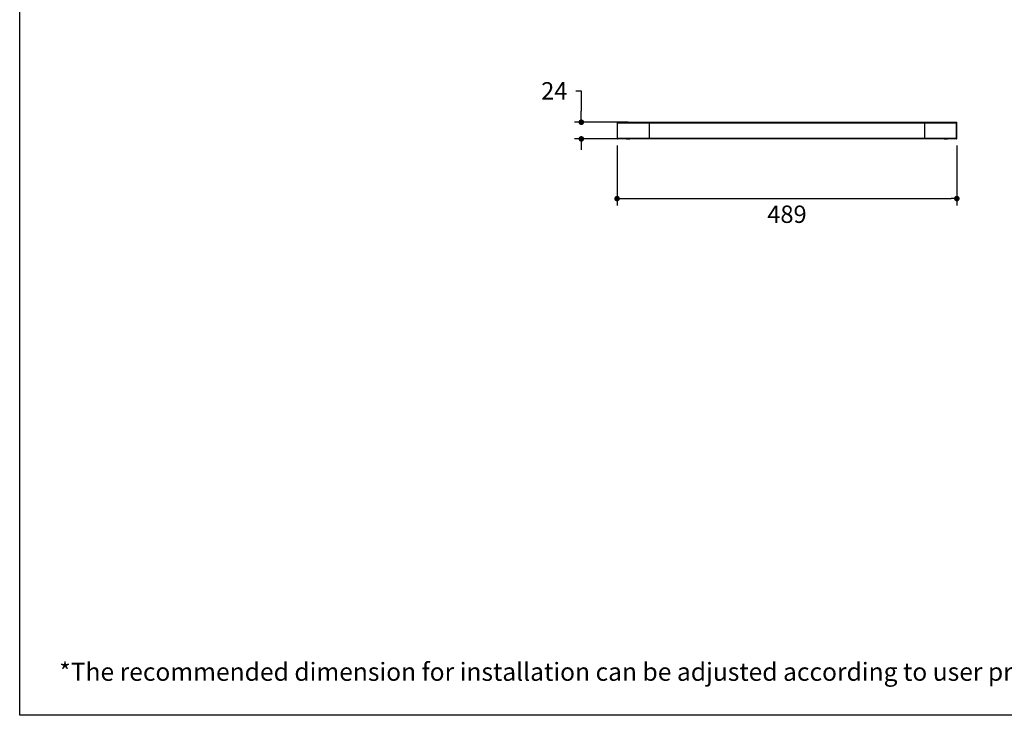
# Model space of a CAD drawing. Units: millimetres. Extents: x 72 to 8980, y -1552 to 626.
# Drawn here: x 6145 to 7563, y -1552 to -551 of the extents above; entities that cross this region are included whole.
import ezdxf

# ---------------------------------------------------------------- set-up
doc = ezdxf.new("R2010")
doc.units = ezdxf.units.MM
doc.header["$MEASUREMENT"] = 0
doc.layers.add('Dimensions', color=7, linetype='Continuous')
doc.layers.add('Text', color=7, linetype='Continuous')
doc.styles.get("Standard").update_dxf_attribs({"font": 'helr45w_0.ttf'})
doc.dimstyles.get("Standard").update_dxf_attribs({"dimscale": 10, "dimtxt": 2.5, "dimasz": 0.8, "dimexe": 1, "dimexo": 1, "dimgap": 1, "dimtad": 2, "dimtih": 1, "dimtoh": 1, "dimdec": 0, "dimzin": 0, "dimdsep": 46, "dimtxsty": 'Standard', "dimblk": 'DOT', "dimcen": 2, "dimclrd": 1, "dimclre": 1, "dimclrt": 1, "dimadec": 0, "dimazin": 0, "dimtfac": 1, "dimtdec": 0, "dimtofl": 0, "dimtmove": 0, "dimatfit": 3, "dimfxl": 1, "dimtolj": 1, "dimtzin": 0, "dimarcsym": 0})

# ---------------------------------------------------------------- blocks, each defined once
blk = doc.blocks.new('_Dot')
at = {"color": 0, "linetype": 'ByBlock', "lineweight": -2}
blk.add_line((-0.5, 0), (-1, 0), dxfattribs=at)
at = {"color": 0, "linetype": 'ByBlock', "const_width": 0.5}
blk.add_lwpolyline([(-0.25, 0, 1), (0.25, 0, 1)], format="xyb", close=True, dxfattribs=at)
blk = doc.blocks.new('*D5')
at = {"layer": 'Dimensions', "color": 1, "lineweight": -2, "transparency": 16777216}
for p, q in [((7005.2, -731.5), (7005.2, -818.2)), ((7494.4, -731.5), (7494.4, -818.2)), ((7013.2, -808.2), (7486.4, -808.2))]:
    blk.add_line(p, q, dxfattribs=at)
at = {"layer": 'Dimensions', "color": 1, "lineweight": -2, "transparency": 16777216, "xscale": 8, "yscale": 8, "zscale": 8, "rotation": 180}
blk.add_blockref('_Dot', (7005.2, -808.2), dxfattribs=at)
at = {"layer": 'Dimensions', "color": 1, "lineweight": -2, "transparency": 16777216, "xscale": 8, "yscale": 8, "zscale": 8}
blk.add_blockref('_Dot', (7494.4, -808.2), dxfattribs=at)
at = {"layer": 'Dimensions', "color": 1, "transparency": 16777216, "insert": (7249.8, -830.7), "char_height": 25, "attachment_point": 5}
blk.add_mtext('\\A1;489', dxfattribs=at)
blk = doc.blocks.new('*D6')
at = {"layer": 'Dimensions', "color": 1, "lineweight": -2, "transparency": 16777216}
for p, q in [((6945.7, -653), (6953.7, -653)), ((6953.7, -653), (6953.7, -682.2)), ((6953.7, -690.2), (6953.7, -682.2)), ((7021, -698.2), (6943.7, -698.2)), ((7022.5, -722.2), (6943.7, -722.2)), ((6953.7, -730.2), (6953.7, -738.2))]:
    blk.add_line(p, q, dxfattribs=at)
at = {"layer": 'Dimensions', "color": 1, "lineweight": -2, "transparency": 16777216, "xscale": 8, "yscale": 8, "zscale": 8}
for p, rotation in [((6953.7, -698.2), 270), ((6953.7, -722.2), 90)]:
    blk.add_blockref('_Dot', p, dxfattribs=dict(at, rotation=rotation))
at = {"layer": 'Dimensions', "color": 1, "transparency": 16777216, "insert": (6914.8, -653), "char_height": 25, "attachment_point": 5}
blk.add_mtext('\\A1;24', dxfattribs=at)

msp = doc.modelspace()

# ---------------------------------------------------------------- linework, layer by layer
at = {"color": 7, "linetype": 'Continuous'}
for p, q in [((7005.2, -698.9), (7005.2, -721.5)), ((7005.2, -698.9), (7494.4, -698.9)), ((7005.9, -722.2), (7005.9, -698.2)), ((7005.9, -698.2), (7493.7, -698.2)), ((7051.2, -698.2), (7051.2, -722.2)), ((7448.4, -722.2), (7448.4, -698.2)), ((7493.7, -722.2), (7493.7, -698.2)), ((7494.4, -721.5), (7494.4, -698.9)), ((7494.4, -721.5), (7005.2, -721.5)), ((7493.7, -722.2), (7005.9, -722.2)), ((7019.2, -722.7), (7018.7, -722.2)), ((7023.2, -722.7), (7019.2, -722.7)), ((7023.2, -722.7), (7023.7, -722.2)), ((7476.4, -722.7), (7475.9, -722.2)), ((7480.4, -722.7), (7476.4, -722.7)), ((7480.4, -722.7), (7480.9, -722.2))]:
    msp.add_line(p, q, dxfattribs=at)
for centre, start, end in [((7005.9, -698.9), 90, 180), ((7493.7, -698.9), 0, 90), ((7005.9, -721.5), 180, 270), ((7493.7, -721.5), 270, 0)]:
    msp.add_arc(centre, 0.7, start, end, dxfattribs=at)
at = {"layer": 'Dimensions'}
msp.add_lwpolyline([(8980.5, 451.1), (8980.5, -1552.3), (6145, -1552.3), (6145, 451.1)], close=True, dxfattribs=at)

# ---------------------------------------------------------------- texts
at = {"layer": 'Text', "insert": (6202, -1476.6), "char_height": 26, "attachment_point": 1}
msp.add_mtext_dynamic_manual_height_columns('\\A1;*The recommended dimension for installation can be adjusted according to user preferences and layout. ', width=3783.955, gutter_width=1, heights=[0], dxfattribs=at)

# ---------------------------------------------------------------- dimensions: what is measured, and where the dimension line sits
at = {"layer": 'Dimensions'}
dim = msp.add_linear_dim(base=(6953.7, -722.2), p1=(7031, -698.2), p2=(7032.5, -722.2), angle=90, dimstyle='Standard', override={"dimtad": 0, "dimtmove": 1}, dxfattribs=at)
dim.commit()
dim.dimension.update_dxf_attribs({"geometry": '*D6', "text_midpoint": (6937.6, -653), "dimtype": 160})
dim = msp.add_linear_dim(base=(7494.4, -808.2), p1=(7005.2, -721.5), p2=(7494.4, -721.5), dimstyle='Standard', dxfattribs=at)
dim.commit()
dim.dimension.update_dxf_attribs({"geometry": '*D5', "text_midpoint": (7249.8, -830.7)})

doc.saveas('drawing.dxf')
